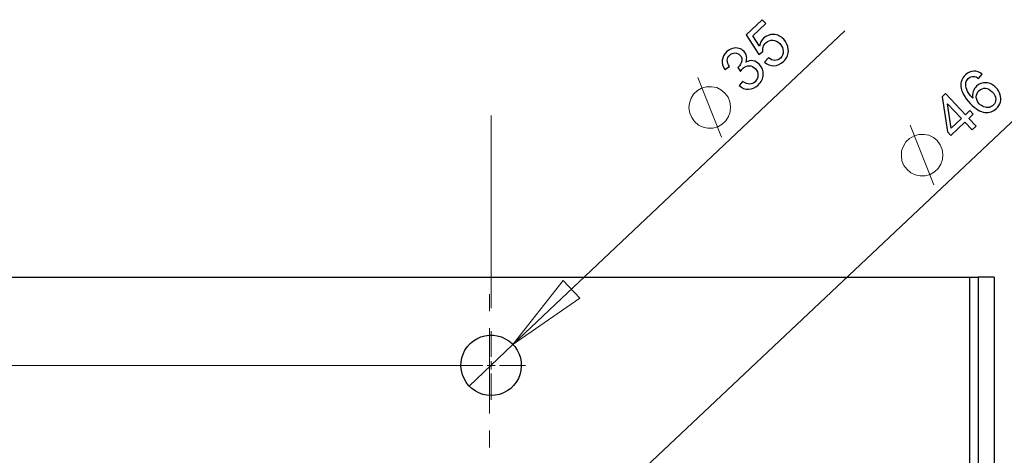
# Model space of a CAD drawing. Units: millimetres. Extents: x -75 to 95, y -140 to 101.
# Drawn here: x -36 to 38, y -28 to 4 of the extents above; entities that cross this region are included whole.
import ezdxf

# ---------------------------------------------------------------- set-up
doc = ezdxf.new("R2010")
doc.units = ezdxf.units.MM
doc.header["$MEASUREMENT"] = 0
doc.layers.add('Layer 1', color=7, linetype='Continuous')

msp = doc.modelspace()

# ---------------------------------------------------------------- linework, layer by layer
at = {"layer": 'Layer 1'}
for points, knots in [([(19.9715, 1.0586), (19.9715, 1.0586), (20.2587, 1.3804), (20.2587, 1.3804), (20.2587, 1.3804), (20.4257, 1.25), (20.5869, 1.1868), (20.7434, 1.1896), (20.7434, 1.1896), (20.9005, 1.1929), (21.0383, 1.2505), (21.1572, 1.363), (21.1572, 1.363), (21.3004, 1.4984), (21.3704, 1.6672), (21.3672, 1.8681), (21.3672, 1.8681), (21.3641, 2.0702), (21.2783, 2.2603), (21.1099, 2.4384), (21.1099, 2.4384), (20.9494, 2.6081), (20.7757, 2.6969), (20.5877, 2.7049), (20.5877, 2.7049), (20.3997, 2.7129), (20.2287, 2.6441), (20.0742, 2.4981), (20.0742, 2.4981), (19.9784, 2.4074), (19.9129, 2.3039), (19.8767, 2.1874), (19.8767, 2.1874), (19.8405, 2.071), (19.8335, 1.9576), (19.8551, 1.8467), (19.8551, 1.8467), (19.8551, 1.8467), (19.542, 1.6189), (19.542, 1.6189), (19.542, 1.6189), (19.542, 1.6189), (18.6005, 3.0843), (18.6005, 3.0843), (18.6005, 3.0843), (18.6005, 3.0843), (19.8046, 4.2229), (19.8046, 4.2229), (19.8046, 4.2229), (19.8046, 4.2229), (20.0733, 3.9387), (20.0733, 3.9387), (20.0733, 3.9387), (20.0733, 3.9387), (19.1071, 3.0251), (19.1071, 3.0251), (19.1071, 3.0251), (19.1071, 3.0251), (19.5915, 2.2509), (19.5915, 2.2509), (19.5915, 2.2509), (19.641, 2.4899), (19.7457, 2.6851), (19.9052, 2.836), (19.9052, 2.836), (20.1167, 3.0359), (20.3641, 3.131), (20.6481, 3.122), (20.6481, 3.122), (20.9322, 3.113), (21.183, 2.9935), (21.4005, 2.7635), (21.4005, 2.7635), (21.6079, 2.5441), (21.7227, 2.294), (21.7462, 2.014), (21.7462, 2.014), (21.7755, 1.6712), (21.6563, 1.3727), (21.388, 1.119), (21.388, 1.119), (21.1676, 0.9105), (20.9297, 0.8018), (20.6737, 0.7936), (20.6737, 0.7936), (20.4176, 0.7854), (20.1835, 0.8738), (19.9715, 1.0586)], [0, 0, 0, 0, 0.0434783, 0.0434783, 0.0434783, 0.0434783, 0.0869565, 0.0869565, 0.0869565, 0.0869565, 0.1304348, 0.1304348, 0.1304348, 0.1304348, 0.173913, 0.173913, 0.173913, 0.173913, 0.2173913, 0.2173913, 0.2173913, 0.2173913, 0.2608696, 0.2608696, 0.2608696, 0.2608696, 0.3043478, 0.3043478, 0.3043478, 0.3043478, 0.3478261, 0.3478261, 0.3478261, 0.3478261, 0.3913043, 0.3913043, 0.3913043, 0.3913043, 0.4347826, 0.4347826, 0.4347826, 0.4347826, 0.4782609, 0.4782609, 0.4782609, 0.4782609, 0.5217391, 0.5217391, 0.5217391, 0.5217391, 0.5652174, 0.5652174, 0.5652174, 0.5652174, 0.6086957, 0.6086957, 0.6086957, 0.6086957, 0.6521739, 0.6521739, 0.6521739, 0.6521739, 0.6956522, 0.6956522, 0.6956522, 0.6956522, 0.7391304, 0.7391304, 0.7391304, 0.7391304, 0.7826087, 0.7826087, 0.7826087, 0.7826087, 0.826087, 0.826087, 0.826087, 0.826087, 0.8695652, 0.8695652, 0.8695652, 0.8695652, 0.9130435, 0.9130435, 0.9130435, 0.9130435, 1, 1, 1, 1]), ([(18.0845, -0.6916), (18.0845, -0.6916), (18.3443, -0.3712), (18.3443, -0.3712), (18.3443, -0.3712), (18.538, -0.5072), (18.7107, -0.5735), (18.8628, -0.5707), (18.8628, -0.5707), (19.0155, -0.5672), (19.1504, -0.5101), (19.2683, -0.3986), (19.2683, -0.3986), (19.4081, -0.2664), (19.4807, -0.106), (19.4853, 0.0821), (19.4853, 0.0821), (19.4895, 0.2697), (19.4244, 0.4356), (19.2889, 0.5788), (19.2889, 0.5788), (19.16, 0.7152), (19.0089, 0.7859), (18.8361, 0.7902), (18.8361, 0.7902), (18.6628, 0.7939), (18.5074, 0.7313), (18.3697, 0.6012), (18.3697, 0.6012), (18.3134, 0.5479), (18.2541, 0.4705), (18.1915, 0.3696), (18.1915, 0.3696), (18.1915, 0.3696), (17.9779, 0.6621), (17.9779, 0.6621), (17.9779, 0.6621), (17.9998, 0.6786), (18.0167, 0.6923), (18.029, 0.704), (18.029, 0.704), (18.1553, 0.8234), (18.2378, 0.9644), (18.2768, 1.1263), (18.2768, 1.1263), (18.316, 1.2882), (18.2702, 1.4382), (18.1401, 1.5758), (18.1401, 1.5758), (18.0373, 1.6846), (17.9142, 1.7401), (17.7732, 1.7414), (17.7732, 1.7414), (17.6317, 1.7431), (17.5023, 1.6891), (17.3856, 1.5787), (17.3856, 1.5787), (17.27, 1.4694), (17.2083, 1.3417), (17.1998, 1.1969), (17.1998, 1.1969), (17.1914, 1.0513), (17.2452, 0.895), (17.3607, 0.7287), (17.3607, 0.7287), (17.3607, 0.7287), (17.0135, 0.5008), (17.0135, 0.5008), (17.0135, 0.5008), (16.8609, 0.7345), (16.7977, 0.9672), (16.8228, 1.1982), (16.8228, 1.1982), (16.8485, 1.4296), (16.9564, 1.6363), (17.148, 1.8175), (17.148, 1.8175), (17.2799, 1.9423), (17.4289, 2.0286), (17.5932, 2.0773), (17.5932, 2.0773), (17.7581, 2.1254), (17.9163, 2.1286), (18.0682, 2.0865), (18.0682, 2.0865), (18.2196, 2.0439), (18.3476, 1.9684), (18.452, 1.8579), (18.452, 1.8579), (18.5507, 1.7536), (18.6126, 1.6317), (18.6378, 1.4921), (18.6378, 1.4921), (18.6625, 1.3532), (18.6441, 1.2066), (18.5821, 1.0519), (18.5821, 1.0519), (18.7562, 1.1547), (18.9323, 1.1908), (19.1104, 1.1617), (19.1104, 1.1617), (19.2874, 1.1326), (19.4501, 1.0398), (19.5977, 0.8836), (19.5977, 0.8836), (19.7977, 0.6722), (19.8905, 0.4204), (19.8752, 0.1273), (19.8752, 0.1273), (19.8604, -0.1655), (19.7347, -0.4232), (19.4991, -0.646), (19.4991, -0.646), (19.2865, -0.847), (19.0503, -0.9507), (18.79, -0.9566), (18.79, -0.9566), (18.5302, -0.9631), (18.2951, -0.8747), (18.0845, -0.6916)], [0, 0, 0, 0, 0.0322581, 0.0322581, 0.0322581, 0.0322581, 0.0645161, 0.0645161, 0.0645161, 0.0645161, 0.0967742, 0.0967742, 0.0967742, 0.0967742, 0.1290323, 0.1290323, 0.1290323, 0.1290323, 0.1612903, 0.1612903, 0.1612903, 0.1612903, 0.1935484, 0.1935484, 0.1935484, 0.1935484, 0.2258065, 0.2258065, 0.2258065, 0.2258065, 0.2580645, 0.2580645, 0.2580645, 0.2580645, 0.2903226, 0.2903226, 0.2903226, 0.2903226, 0.3225806, 0.3225806, 0.3225806, 0.3225806, 0.3548387, 0.3548387, 0.3548387, 0.3548387, 0.3870968, 0.3870968, 0.3870968, 0.3870968, 0.4193548, 0.4193548, 0.4193548, 0.4193548, 0.4516129, 0.4516129, 0.4516129, 0.4516129, 0.483871, 0.483871, 0.483871, 0.483871, 0.516129, 0.516129, 0.516129, 0.516129, 0.5483871, 0.5483871, 0.5483871, 0.5483871, 0.5806452, 0.5806452, 0.5806452, 0.5806452, 0.6129032, 0.6129032, 0.6129032, 0.6129032, 0.6451613, 0.6451613, 0.6451613, 0.6451613, 0.6774194, 0.6774194, 0.6774194, 0.6774194, 0.7096774, 0.7096774, 0.7096774, 0.7096774, 0.7419355, 0.7419355, 0.7419355, 0.7419355, 0.7741935, 0.7741935, 0.7741935, 0.7741935, 0.8064516, 0.8064516, 0.8064516, 0.8064516, 0.8387097, 0.8387097, 0.8387097, 0.8387097, 0.8709677, 0.8709677, 0.8709677, 0.8709677, 0.9032258, 0.9032258, 0.9032258, 0.9032258, 0.9354839, 0.9354839, 0.9354839, 0.9354839, 1, 1, 1, 1]), ([(36.1963, 0.1551), (36.1963, 0.1551), (35.9227, -0.1474), (35.9227, -0.1474), (35.9227, -0.1474), (35.7858, -0.0558), (35.6681, -0.0058), (35.5701, 0.0008), (35.5701, 0.0008), (35.409, 0.0097), (35.2698, -0.0418), (35.152, -0.1532), (35.152, -0.1532), (35.0572, -0.2428), (34.9995, -0.3477), (34.9779, -0.4684), (34.9779, -0.4684), (34.9489, -0.6251), (34.9694, -0.7947), (35.0389, -0.9766), (35.0389, -0.9766), (35.1091, -1.1581), (35.2573, -1.3713), (35.4844, -1.6159), (35.4844, -1.6159), (35.453, -1.4394), (35.4637, -1.2756), (35.5173, -1.1245), (35.5173, -1.1245), (35.5708, -0.9745), (35.6546, -0.8451), (35.7678, -0.738), (35.7678, -0.738), (35.9663, -0.5503), (36.2036, -0.4636), (36.481, -0.478), (36.481, -0.478), (36.7583, -0.4923), (37.0062, -0.6145), (37.2248, -0.8456), (37.2248, -0.8456), (37.3688, -0.9979), (37.4687, -1.1702), (37.527, -1.3628), (37.527, -1.3628), (37.5847, -1.5549), (37.5894, -1.7405), (37.5406, -1.9181), (37.5406, -1.9181), (37.4917, -2.0956), (37.3945, -2.2526), (37.2492, -2.3901), (37.2492, -2.3901), (37.0011, -2.6247), (36.7134, -2.7248), (36.3846, -2.6898), (36.3846, -2.6898), (36.0557, -2.6559), (35.6937, -2.4291), (35.2982, -2.0108), (35.2982, -2.0108), (34.8557, -1.5429), (34.6206, -1.1214), (34.5926, -0.7452), (34.5926, -0.7452), (34.5683, -0.418), (34.6833, -0.1331), (34.9392, 0.109), (34.9392, 0.109), (35.1292, 0.2886), (35.336, 0.3827), (35.559, 0.3908), (35.559, 0.3908), (35.7815, 0.3994), (35.9939, 0.3205), (36.1963, 0.1551)], [0, 0, 0, 0, 0.05, 0.05, 0.05, 0.05, 0.1, 0.1, 0.1, 0.1, 0.15, 0.15, 0.15, 0.15, 0.2, 0.2, 0.2, 0.2, 0.25, 0.25, 0.25, 0.25, 0.3, 0.3, 0.3, 0.3, 0.35, 0.35, 0.35, 0.35, 0.4, 0.4, 0.4, 0.4, 0.45, 0.45, 0.45, 0.45, 0.5, 0.5, 0.5, 0.5, 0.55, 0.55, 0.55, 0.55, 0.6, 0.6, 0.6, 0.6, 0.65, 0.65, 0.65, 0.65, 0.7, 0.7, 0.7, 0.7, 0.75, 0.75, 0.75, 0.75, 0.8, 0.8, 0.8, 0.8, 0.85, 0.85, 0.85, 0.85, 0.9, 0.9, 0.9, 0.9, 1, 1, 1, 1]), ([(35.4515, -3.9874), (35.4515, -3.9874), (34.9035, -3.408), (34.9035, -3.408), (34.9035, -3.408), (34.9035, -3.408), (33.8533, -4.401), (33.8533, -4.401), (33.8533, -4.401), (33.8533, -4.401), (33.5953, -4.1282), (33.5953, -4.1282), (33.5953, -4.1282), (33.5953, -4.1282), (33.2167, -1.5146), (33.2167, -1.5146), (33.2167, -1.5146), (33.2167, -1.5146), (33.4596, -1.2848), (33.4596, -1.2848), (33.4596, -1.2848), (33.4596, -1.2848), (34.9432, -2.8537), (34.9432, -2.8537), (34.9432, -2.8537), (34.9432, -2.8537), (35.2702, -2.5445), (35.2702, -2.5445), (35.2702, -2.5445), (35.2702, -2.5445), (35.5282, -2.8173), (35.5282, -2.8173), (35.5282, -2.8173), (35.5282, -2.8173), (35.2012, -3.1265), (35.2012, -3.1265), (35.2012, -3.1265), (35.2012, -3.1265), (35.7492, -3.706), (35.7492, -3.706), (35.7492, -3.706), (35.7492, -3.706), (35.4515, -3.9874), (35.4515, -3.9874)], [0, 0, 0, 0, 0.0833333, 0.0833333, 0.0833333, 0.0833333, 0.1666667, 0.1666667, 0.1666667, 0.1666667, 0.25, 0.25, 0.25, 0.25, 0.3333333, 0.3333333, 0.3333333, 0.3333333, 0.4166667, 0.4166667, 0.4166667, 0.4166667, 0.5, 0.5, 0.5, 0.5, 0.5833333, 0.5833333, 0.5833333, 0.5833333, 0.6666667, 0.6666667, 0.6666667, 0.6666667, 0.75, 0.75, 0.75, 0.75, 0.8333333, 0.8333333, 0.8333333, 0.8333333, 1, 1, 1, 1]), ([(35.9693, -2.0361), (36.0663, -2.1387), (36.1811, -2.216), (36.3129, -2.2685), (36.3129, -2.2685), (36.4449, -2.321), (36.5729, -2.3344), (36.697, -2.31), (36.697, -2.31), (36.8218, -2.2849), (36.9275, -2.2319), (37.0133, -2.1509), (37.0133, -2.1509), (37.139, -2.032), (37.1987, -1.8795), (37.1929, -1.6927), (37.1929, -1.6927), (37.1871, -1.5059), (37.1021, -1.3257), (36.938, -1.1521), (36.938, -1.1521), (36.7796, -0.9847), (36.6103, -0.8949), (36.4302, -0.8827), (36.4302, -0.8827), (36.2499, -0.8705), (36.0924, -0.9287), (35.9572, -1.0566), (35.9572, -1.0566), (35.8224, -1.1841), (35.7538, -1.3396), (35.7514, -1.5245), (35.7514, -1.5245), (35.749, -1.7094), (35.8216, -1.88), (35.9693, -2.0361)], [0, 0, 0, 0, 0.1, 0.1, 0.1, 0.1, 0.2, 0.2, 0.2, 0.2, 0.3, 0.3, 0.3, 0.3, 0.4, 0.4, 0.4, 0.4, 0.5, 0.5, 0.5, 0.5, 0.6, 0.6, 0.6, 0.6, 0.7, 0.7, 0.7, 0.7, 0.8, 0.8, 0.8, 0.8, 1, 1, 1, 1]), ([(34.6455, -3.1352), (34.6455, -3.1352), (33.6134, -2.0438), (33.6134, -2.0438), (33.6134, -2.0438), (33.6134, -2.0438), (33.8878, -3.8517), (33.8878, -3.8517), (33.8878, -3.8517), (33.8878, -3.8517), (34.6455, -3.1352), (34.6455, -3.1352)], [0, 0, 0, 0, 0.25, 0.25, 0.25, 0.25, 0.5, 0.5, 0.5, 0.5, 1, 1, 1, 1])]:
    msp.add_open_spline(points, degree=3, knots=knots, dxfattribs=at)
at = {"layer": 'Layer 1', "lineweight": 18}
for points in [[(1.2324, -19.9862), (1.2324, -19.9862), (25.955, 3.4029), (25.955, 3.4029)], [(1.6557, -38.0202), (1.6557, -38.0202), (41.7877, -0.1743), (41.7877, -0.1743)], [(16.7687, -4.5345), (16.7687, -4.5345), (15.0119, -0.0896), (15.0119, -0.0896)], [(-0.3975, -2.9259), (-0.3975, -2.9259), (-0.3975, -17.2768), (-0.3975, -17.2768)], [(32.5802, -8.0905), (32.5802, -8.0905), (30.8234, -3.6456), (30.8234, -3.6456)], [(4.9789, -15.2025), (4.9789, -15.2025), (1.2324, -19.9862), (1.2324, -19.9862)], [(6.2065, -16.5148), (6.2065, -16.5148), (4.9789, -15.2025), (4.9789, -15.2025)], [(-0.5033, -17.4885), (-0.5033, -17.4885), (-0.5033, -16.2185), (-0.5033, -16.2185)], [(1.2324, -19.9862), (1.2324, -19.9862), (6.2065, -16.5148), (6.2065, -16.5148)], [(-0.5033, -25.1085), (-0.5033, -25.1085), (-0.5033, -18.7585), (-0.5033, -18.7585)], [(-0.3975, -20.8963), (-0.3975, -20.8963), (-0.3975, -18.9702), (-0.3975, -18.9702)], [(1.2324, -19.9862), (1.2324, -19.9862), (-2.0272, -23.0765), (-2.0272, -23.0765)], [(-0.3975, -21.5313), (-0.3975, -21.5313), (-0.3975, -21.2138), (-0.3975, -21.2138)], [(-1.3923, -21.5313), (-1.3923, -21.5313), (-54.7534, -21.5313), (-54.7534, -21.5313)], [(-1.0113, -21.5313), (-1.0113, -21.5313), (-2.9585, -21.5313), (-2.9585, -21.5313)], [(-0.3975, -21.5313), (-0.3975, -21.5313), (-0.6938, -21.5313), (-0.6938, -21.5313)], [(-0.3975, -21.5313), (-0.3975, -21.5313), (-0.08, -21.5313), (-0.08, -21.5313)], [(-0.3975, -21.5313), (-0.3975, -21.5313), (-0.3975, -21.8277), (-0.3975, -21.8277)], [(0.2375, -21.5313), (0.2375, -21.5313), (2.1637, -21.5313), (2.1637, -21.5313)], [(-0.3975, -22.1452), (-0.3975, -22.1452), (-0.3975, -24.0925), (-0.3975, -24.0925)], [(-0.5033, -27.6485), (-0.5033, -27.6485), (-0.5033, -26.3785), (-0.5033, -26.3785)]]:
    msp.add_open_spline(points, degree=3, dxfattribs=at)
for points in [[(17.0227, -1.2538), (17.0227, -1.2538), (16.7264, -0.9998), (16.7264, -0.9998), (16.7264, -0.9998), (16.7264, -0.9998), (16.4089, -0.8304), (16.4089, -0.8304), (16.4089, -0.8304), (16.4089, -0.8304), (16.0279, -0.7669), (16.0279, -0.7669), (16.0279, -0.7669), (16.0279, -0.7669), (15.6469, -0.7669), (15.6469, -0.7669), (15.6469, -0.7669), (15.6469, -0.7669), (15.287, -0.8728), (15.287, -0.8728), (15.287, -0.8728), (15.287, -0.8728), (14.9695, -1.0633), (14.9695, -1.0633), (14.9695, -1.0633), (14.9695, -1.0633), (14.6944, -1.3173), (14.6944, -1.3173), (14.6944, -1.3173), (14.6944, -1.3173), (14.5039, -1.6348), (14.5039, -1.6348), (14.5039, -1.6348), (14.5039, -1.6348), (14.3769, -1.9946), (14.3769, -1.9946), (14.3769, -1.9946), (14.3769, -1.9946), (14.3345, -2.3544), (14.3345, -2.3544), (14.3345, -2.3544), (14.3345, -2.3544), (14.398, -2.7354), (14.398, -2.7354), (14.398, -2.7354), (14.398, -2.7354), (14.5462, -3.0741), (14.5462, -3.0741), (14.5462, -3.0741), (14.5462, -3.0741), (14.7579, -3.3704), (14.7579, -3.3704), (14.7579, -3.3704), (14.7579, -3.3704), (15.0542, -3.6244), (15.0542, -3.6244), (15.0542, -3.6244), (15.0542, -3.6244), (15.3929, -3.7938), (15.3929, -3.7938), (15.3929, -3.7938), (15.3929, -3.7938), (15.7527, -3.8573), (15.7527, -3.8573), (15.7527, -3.8573), (15.7527, -3.8573), (16.1337, -3.8573), (16.1337, -3.8573), (16.1337, -3.8573), (16.1337, -3.8573), (16.4935, -3.7514), (16.4935, -3.7514), (16.4935, -3.7514), (16.4935, -3.7514), (16.811, -3.5609), (16.811, -3.5609), (16.811, -3.5609), (16.811, -3.5609), (17.0862, -3.3069), (17.0862, -3.3069), (17.0862, -3.3069), (17.0862, -3.3069), (17.2979, -2.9894), (17.2979, -2.9894), (17.2979, -2.9894), (17.2979, -2.9894), (17.4249, -2.6296), (17.4249, -2.6296), (17.4249, -2.6296), (17.4249, -2.6296), (17.446, -2.2698), (17.446, -2.2698), (17.446, -2.2698), (17.446, -2.2698), (17.3825, -1.8888), (17.3825, -1.8888), (17.3825, -1.8888), (17.3825, -1.8888), (17.2555, -1.5501), (17.2555, -1.5501), (17.2555, -1.5501), (17.2555, -1.5501), (17.0227, -1.2538), (17.0227, -1.2538)], [(32.8342, -4.7885), (32.8342, -4.7885), (32.559, -4.5557), (32.559, -4.5557), (32.559, -4.5557), (32.559, -4.5557), (32.2204, -4.3863), (32.2204, -4.3863), (32.2204, -4.3863), (32.2204, -4.3863), (31.8605, -4.3228), (31.8605, -4.3228), (31.8605, -4.3228), (31.8605, -4.3228), (31.4795, -4.3228), (31.4795, -4.3228), (31.4795, -4.3228), (31.4795, -4.3228), (31.1197, -4.4287), (31.1197, -4.4287), (31.1197, -4.4287), (31.1197, -4.4287), (30.781, -4.6192), (30.781, -4.6192), (30.781, -4.6192), (30.781, -4.6192), (30.5059, -4.8732), (30.5059, -4.8732), (30.5059, -4.8732), (30.5059, -4.8732), (30.3154, -5.1907), (30.3154, -5.1907), (30.3154, -5.1907), (30.3154, -5.1907), (30.1884, -5.5505), (30.1884, -5.5505), (30.1884, -5.5505), (30.1884, -5.5505), (30.1672, -5.9103), (30.1672, -5.9103), (30.1672, -5.9103), (30.1672, -5.9103), (30.2095, -6.2913), (30.2095, -6.2913), (30.2095, -6.2913), (30.2095, -6.2913), (30.3577, -6.63), (30.3577, -6.63), (30.3577, -6.63), (30.3577, -6.63), (30.5905, -6.9263), (30.5905, -6.9263), (30.5905, -6.9263), (30.5905, -6.9263), (30.8657, -7.1803), (30.8657, -7.1803), (30.8657, -7.1803), (30.8657, -7.1803), (31.2044, -7.3285), (31.2044, -7.3285), (31.2044, -7.3285), (31.2044, -7.3285), (31.5642, -7.4132), (31.5642, -7.4132), (31.5642, -7.4132), (31.5642, -7.4132), (31.9452, -7.4132), (31.9452, -7.4132), (31.9452, -7.4132), (31.9452, -7.4132), (32.305, -7.3073), (32.305, -7.3073), (32.305, -7.3073), (32.305, -7.3073), (32.6437, -7.1168), (32.6437, -7.1168), (32.6437, -7.1168), (32.6437, -7.1168), (32.8977, -6.8628), (32.8977, -6.8628), (32.8977, -6.8628), (32.8977, -6.8628), (33.1094, -6.5453), (33.1094, -6.5453), (33.1094, -6.5453), (33.1094, -6.5453), (33.2364, -6.1855), (33.2364, -6.1855), (33.2364, -6.1855), (33.2364, -6.1855), (33.2575, -5.8257), (33.2575, -5.8257), (33.2575, -5.8257), (33.2575, -5.8257), (33.2152, -5.4447), (33.2152, -5.4447), (33.2152, -5.4447), (33.2152, -5.4447), (33.067, -5.106), (33.067, -5.106), (33.067, -5.106), (33.067, -5.106), (32.8342, -4.7885), (32.8342, -4.7885)]]:
    msp.add_open_spline(points, degree=3, knots=[0, 0, 0, 0, 0.037037, 0.037037, 0.037037, 0.037037, 0.0740741, 0.0740741, 0.0740741, 0.0740741, 0.1111111, 0.1111111, 0.1111111, 0.1111111, 0.1481481, 0.1481481, 0.1481481, 0.1481481, 0.1851852, 0.1851852, 0.1851852, 0.1851852, 0.2222222, 0.2222222, 0.2222222, 0.2222222, 0.2592593, 0.2592593, 0.2592593, 0.2592593, 0.2962963, 0.2962963, 0.2962963, 0.2962963, 0.3333333, 0.3333333, 0.3333333, 0.3333333, 0.3703704, 0.3703704, 0.3703704, 0.3703704, 0.4074074, 0.4074074, 0.4074074, 0.4074074, 0.4444444, 0.4444444, 0.4444444, 0.4444444, 0.4814815, 0.4814815, 0.4814815, 0.4814815, 0.5185185, 0.5185185, 0.5185185, 0.5185185, 0.5555556, 0.5555556, 0.5555556, 0.5555556, 0.5925926, 0.5925926, 0.5925926, 0.5925926, 0.6296296, 0.6296296, 0.6296296, 0.6296296, 0.6666667, 0.6666667, 0.6666667, 0.6666667, 0.7037037, 0.7037037, 0.7037037, 0.7037037, 0.7407407, 0.7407407, 0.7407407, 0.7407407, 0.7777778, 0.7777778, 0.7777778, 0.7777778, 0.8148148, 0.8148148, 0.8148148, 0.8148148, 0.8518519, 0.8518519, 0.8518519, 0.8518519, 0.8888889, 0.8888889, 0.8888889, 0.8888889, 0.9259259, 0.9259259, 0.9259259, 0.9259259, 1, 1, 1, 1], dxfattribs=at)
at = {"layer": 'Layer 1', "color": 7, "lineweight": 20}
msp.add_open_spline([(-36.042, -14.9697), (-36.042, -14.9697), (35.2684, -14.9697), (35.2684, -14.9697), (35.2684, -14.9697), (35.2684, -14.9697), (35.8822, -14.9697), (35.8822, -14.9697), (35.8822, -14.9697), (35.8822, -14.9697), (37.0887, -14.9697), (37.0887, -14.9697), (37.0887, -14.9697), (37.0887, -14.9697), (37.0887, -74.7655), (37.0887, -74.7655), (37.0887, -74.7655), (37.0887, -74.7655), (34.9085, -75.21), (34.9085, -75.21), (34.9085, -75.21), (34.9085, -75.21), (32.7284, -75.6122), (32.7284, -75.6122), (32.7284, -75.6122), (32.7284, -75.6122), (30.5482, -76.0143), (30.5482, -76.0143), (30.5482, -76.0143), (30.5482, -76.0143), (28.3469, -76.3742), (28.3469, -76.3742), (28.3469, -76.3742), (28.3469, -76.3742), (26.1455, -76.7128), (26.1455, -76.7128), (26.1455, -76.7128), (26.1455, -76.7128), (23.9654, -77.0303), (23.9654, -77.0303), (23.9654, -77.0303), (23.9654, -77.0303), (21.764, -77.3267), (21.764, -77.3267), (21.764, -77.3267), (21.764, -77.3267), (19.5415, -77.5807), (19.5415, -77.5807), (19.5415, -77.5807), (19.5415, -77.5807), (17.3402, -77.8135), (17.3402, -77.8135), (17.3402, -77.8135), (17.3402, -77.8135), (15.1389, -78.004), (15.1389, -78.004), (15.1389, -78.004), (15.1389, -78.004), (12.9164, -78.1945), (12.9164, -78.1945), (12.9164, -78.1945), (12.9164, -78.1945), (10.715, -78.3427), (10.715, -78.3427), (10.715, -78.3427), (10.715, -78.3427), (8.4925, -78.4697), (8.4925, -78.4697), (8.4925, -78.4697), (8.4925, -78.4697), (6.27, -78.5543), (6.27, -78.5543), (6.27, -78.5543), (6.27, -78.5543), (4.0475, -78.6178), (4.0475, -78.6178), (4.0475, -78.6178), (4.0475, -78.6178), (1.825, -78.6602), (1.825, -78.6602), (1.825, -78.6602), (1.825, -78.6602), (-0.3975, -78.6813), (-0.3975, -78.6813), (-0.3975, -78.6813), (-0.3975, -78.6813), (-2.5987, -78.6602), (-2.5987, -78.6602), (-2.5987, -78.6602), (-2.5987, -78.6602), (-4.8212, -78.6178), (-4.8212, -78.6178), (-4.8212, -78.6178), (-4.8212, -78.6178), (-7.0437, -78.5543), (-7.0437, -78.5543), (-7.0437, -78.5543), (-7.0437, -78.5543), (-9.2662, -78.4697), (-9.2662, -78.4697), (-9.2662, -78.4697), (-9.2662, -78.4697), (-11.4887, -78.3427), (-11.4887, -78.3427), (-11.4887, -78.3427), (-11.4887, -78.3427), (-13.69, -78.1945), (-13.69, -78.1945), (-13.69, -78.1945), (-13.69, -78.1945), (-15.9125, -78.0252), (-15.9125, -78.0252), (-15.9125, -78.0252), (-15.9125, -78.0252), (-18.1139, -77.8135), (-18.1139, -77.8135), (-18.1139, -77.8135), (-18.1139, -77.8135), (-20.3364, -77.5807), (-20.3364, -77.5807), (-20.3364, -77.5807), (-20.3364, -77.5807), (-22.5377, -77.3267), (-22.5377, -77.3267), (-22.5377, -77.3267), (-22.5377, -77.3267), (-24.739, -77.0303), (-24.739, -77.0303), (-24.739, -77.0303), (-24.739, -77.0303), (-26.9404, -76.734), (-26.9404, -76.734), (-26.9404, -76.734), (-26.9404, -76.734), (-29.1205, -76.3953), (-29.1205, -76.3953), (-29.1205, -76.3953), (-29.1205, -76.3953), (-31.3219, -76.0143), (-31.3219, -76.0143), (-31.3219, -76.0143), (-31.3219, -76.0143), (-33.502, -75.6333), (-33.502, -75.6333), (-33.502, -75.6333), (-33.502, -75.6333), (-35.6822, -75.21), (-35.6822, -75.21), (-35.6822, -75.21), (-35.6822, -75.21), (-37.8624, -74.7655), (-37.8624, -74.7655), (-37.8624, -74.7655), (-37.8624, -74.7655), (-37.8624, -14.9697), (-37.8624, -14.9697), (-37.8624, -14.9697), (-37.8624, -14.9697), (-36.677, -14.9697), (-36.677, -14.9697), (-36.677, -14.9697), (-36.677, -14.9697), (-36.042, -14.9697), (-36.042, -14.9697)], degree=3, knots=[0, 0, 0, 0, 0.0238095, 0.0238095, 0.0238095, 0.0238095, 0.047619, 0.047619, 0.047619, 0.047619, 0.0714286, 0.0714286, 0.0714286, 0.0714286, 0.0952381, 0.0952381, 0.0952381, 0.0952381, 0.1190476, 0.1190476, 0.1190476, 0.1190476, 0.1428571, 0.1428571, 0.1428571, 0.1428571, 0.1666667, 0.1666667, 0.1666667, 0.1666667, 0.1904762, 0.1904762, 0.1904762, 0.1904762, 0.2142857, 0.2142857, 0.2142857, 0.2142857, 0.2380952, 0.2380952, 0.2380952, 0.2380952, 0.2619048, 0.2619048, 0.2619048, 0.2619048, 0.2857143, 0.2857143, 0.2857143, 0.2857143, 0.3095238, 0.3095238, 0.3095238, 0.3095238, 0.3333333, 0.3333333, 0.3333333, 0.3333333, 0.3571429, 0.3571429, 0.3571429, 0.3571429, 0.3809524, 0.3809524, 0.3809524, 0.3809524, 0.4047619, 0.4047619, 0.4047619, 0.4047619, 0.4285714, 0.4285714, 0.4285714, 0.4285714, 0.452381, 0.452381, 0.452381, 0.452381, 0.4761905, 0.4761905, 0.4761905, 0.4761905, 0.5, 0.5, 0.5, 0.5, 0.5238095, 0.5238095, 0.5238095, 0.5238095, 0.547619, 0.547619, 0.547619, 0.547619, 0.5714286, 0.5714286, 0.5714286, 0.5714286, 0.5952381, 0.5952381, 0.5952381, 0.5952381, 0.6190476, 0.6190476, 0.6190476, 0.6190476, 0.6428571, 0.6428571, 0.6428571, 0.6428571, 0.6666667, 0.6666667, 0.6666667, 0.6666667, 0.6904762, 0.6904762, 0.6904762, 0.6904762, 0.7142857, 0.7142857, 0.7142857, 0.7142857, 0.7380952, 0.7380952, 0.7380952, 0.7380952, 0.7619048, 0.7619048, 0.7619048, 0.7619048, 0.7857143, 0.7857143, 0.7857143, 0.7857143, 0.8095238, 0.8095238, 0.8095238, 0.8095238, 0.8333333, 0.8333333, 0.8333333, 0.8333333, 0.8571429, 0.8571429, 0.8571429, 0.8571429, 0.8809524, 0.8809524, 0.8809524, 0.8809524, 0.9047619, 0.9047619, 0.9047619, 0.9047619, 0.9285714, 0.9285714, 0.9285714, 0.9285714, 0.952381, 0.952381, 0.952381, 0.952381, 1, 1, 1, 1], dxfattribs=at)
at = {"layer": 'Layer 1', "lineweight": 25}
for points in [[(-36.042, -14.9697), (-36.042, -14.9697), (35.2684, -14.9697), (35.2684, -14.9697)], [(35.2684, -73.2838), (35.2684, -73.2838), (35.2684, -14.9697), (35.2684, -14.9697)], [(35.2684, -14.9697), (35.2684, -14.9697), (35.8822, -14.9697), (35.8822, -14.9697)], [(35.8822, -14.9697), (35.8822, -14.9697), (35.8822, -73.7918), (35.8822, -73.7918)], [(37.0887, -14.9697), (37.0887, -14.9697), (35.8822, -14.9697), (35.8822, -14.9697)], [(37.0887, -14.9697), (37.0887, -14.9697), (37.0887, -74.7655), (37.0887, -74.7655)]]:
    msp.add_open_spline(points, degree=3, dxfattribs=at)
at = {"layer": 'Layer 1', "color": 250, "lineweight": 20}
msp.add_open_spline([(4.9789, -15.2025), (4.9789, -15.2025), (6.2065, -16.5148), (6.2065, -16.5148), (6.2065, -16.5148), (6.2065, -16.5148), (1.2324, -19.9862), (1.2324, -19.9862), (1.2324, -19.9862), (1.2324, -19.9862), (4.9789, -15.2025), (4.9789, -15.2025)], degree=3, knots=[0, 0, 0, 0, 0.25, 0.25, 0.25, 0.25, 0.5, 0.5, 0.5, 0.5, 1, 1, 1, 1], dxfattribs=at)
at = {"layer": 'Layer 1', "lineweight": 25}
msp.add_open_spline([(-0.3975, -23.775), (-0.3975, -23.775), (-0.08, -23.7538), (-0.08, -23.7538), (-0.08, -23.7538), (-0.08, -23.7538), (0.2375, -23.6903), (0.2375, -23.6903), (0.2375, -23.6903), (0.2375, -23.6903), (0.5339, -23.5845), (0.5339, -23.5845), (0.5339, -23.5845), (0.5339, -23.5845), (0.809, -23.4363), (0.809, -23.4363), (0.809, -23.4363), (0.809, -23.4363), (1.063, -23.2458), (1.063, -23.2458), (1.063, -23.2458), (1.063, -23.2458), (1.2747, -23.0342), (1.2747, -23.0342), (1.2747, -23.0342), (1.2747, -23.0342), (1.4652, -22.7802), (1.4652, -22.7802), (1.4652, -22.7802), (1.4652, -22.7802), (1.6345, -22.505), (1.6345, -22.505), (1.6345, -22.505), (1.6345, -22.505), (1.7404, -22.2298), (1.7404, -22.2298), (1.7404, -22.2298), (1.7404, -22.2298), (1.825, -21.9123), (1.825, -21.9123), (1.825, -21.9123), (1.825, -21.9123), (1.8462, -21.5948), (1.8462, -21.5948), (1.8462, -21.5948), (1.8462, -21.5948), (1.8462, -21.2985), (1.8462, -21.2985), (1.8462, -21.2985), (1.8462, -21.2985), (1.7827, -20.981), (1.7827, -20.981), (1.7827, -20.981), (1.7827, -20.981), (1.698, -20.6847), (1.698, -20.6847), (1.698, -20.6847), (1.698, -20.6847), (1.5499, -20.4095), (1.5499, -20.4095), (1.5499, -20.4095), (1.5499, -20.4095), (1.3805, -20.1343), (1.3805, -20.1343), (1.3805, -20.1343), (1.3805, -20.1343), (1.1689, -19.9015), (1.1689, -19.9015), (1.1689, -19.9015), (1.1689, -19.9015), (0.936, -19.711), (0.936, -19.711), (0.936, -19.711), (0.936, -19.711), (0.6609, -19.5417), (0.6609, -19.5417), (0.6609, -19.5417), (0.6609, -19.5417), (0.3857, -19.4147), (0.3857, -19.4147), (0.3857, -19.4147), (0.3857, -19.4147), (0.0682, -19.33), (0.0682, -19.33), (0.0682, -19.33), (0.0682, -19.33), (-0.2281, -19.2877), (-0.2281, -19.2877), (-0.2281, -19.2877), (-0.2281, -19.2877), (-0.5456, -19.2877), (-0.5456, -19.2877), (-0.5456, -19.2877), (-0.5456, -19.2877), (-0.8631, -19.33), (-0.8631, -19.33), (-0.8631, -19.33), (-0.8631, -19.33), (-1.1595, -19.4147), (-1.1595, -19.4147), (-1.1595, -19.4147), (-1.1595, -19.4147), (-1.4558, -19.5417), (-1.4558, -19.5417), (-1.4558, -19.5417), (-1.4558, -19.5417), (-1.7098, -19.711), (-1.7098, -19.711), (-1.7098, -19.711), (-1.7098, -19.711), (-1.9637, -19.9015), (-1.9637, -19.9015), (-1.9637, -19.9015), (-1.9637, -19.9015), (-2.1542, -20.1343), (-2.1542, -20.1343), (-2.1542, -20.1343), (-2.1542, -20.1343), (-2.3447, -20.4095), (-2.3447, -20.4095), (-2.3447, -20.4095), (-2.3447, -20.4095), (-2.4717, -20.6847), (-2.4717, -20.6847), (-2.4717, -20.6847), (-2.4717, -20.6847), (-2.5775, -20.981), (-2.5775, -20.981), (-2.5775, -20.981), (-2.5775, -20.981), (-2.6199, -21.2985), (-2.6199, -21.2985), (-2.6199, -21.2985), (-2.6199, -21.2985), (-2.641, -21.5948), (-2.641, -21.5948), (-2.641, -21.5948), (-2.641, -21.5948), (-2.5987, -21.9123), (-2.5987, -21.9123), (-2.5987, -21.9123), (-2.5987, -21.9123), (-2.5352, -22.2298), (-2.5352, -22.2298), (-2.5352, -22.2298), (-2.5352, -22.2298), (-2.4082, -22.505), (-2.4082, -22.505), (-2.4082, -22.505), (-2.4082, -22.505), (-2.26, -22.7802), (-2.26, -22.7802), (-2.26, -22.7802), (-2.26, -22.7802), (-2.0695, -23.0342), (-2.0695, -23.0342), (-2.0695, -23.0342), (-2.0695, -23.0342), (-1.8368, -23.2458), (-1.8368, -23.2458), (-1.8368, -23.2458), (-1.8368, -23.2458), (-1.5828, -23.4363), (-1.5828, -23.4363), (-1.5828, -23.4363), (-1.5828, -23.4363), (-1.3076, -23.5845), (-1.3076, -23.5845), (-1.3076, -23.5845), (-1.3076, -23.5845), (-1.0113, -23.6903), (-1.0113, -23.6903), (-1.0113, -23.6903), (-1.0113, -23.6903), (-0.715, -23.7538), (-0.715, -23.7538), (-0.715, -23.7538), (-0.715, -23.7538), (-0.3975, -23.775), (-0.3975, -23.775)], degree=3, knots=[0, 0, 0, 0, 0.0217391, 0.0217391, 0.0217391, 0.0217391, 0.0434783, 0.0434783, 0.0434783, 0.0434783, 0.0652174, 0.0652174, 0.0652174, 0.0652174, 0.0869565, 0.0869565, 0.0869565, 0.0869565, 0.1086957, 0.1086957, 0.1086957, 0.1086957, 0.1304348, 0.1304348, 0.1304348, 0.1304348, 0.1521739, 0.1521739, 0.1521739, 0.1521739, 0.173913, 0.173913, 0.173913, 0.173913, 0.1956522, 0.1956522, 0.1956522, 0.1956522, 0.2173913, 0.2173913, 0.2173913, 0.2173913, 0.2391304, 0.2391304, 0.2391304, 0.2391304, 0.2608696, 0.2608696, 0.2608696, 0.2608696, 0.2826087, 0.2826087, 0.2826087, 0.2826087, 0.3043478, 0.3043478, 0.3043478, 0.3043478, 0.326087, 0.326087, 0.326087, 0.326087, 0.3478261, 0.3478261, 0.3478261, 0.3478261, 0.3695652, 0.3695652, 0.3695652, 0.3695652, 0.3913043, 0.3913043, 0.3913043, 0.3913043, 0.4130435, 0.4130435, 0.4130435, 0.4130435, 0.4347826, 0.4347826, 0.4347826, 0.4347826, 0.4565217, 0.4565217, 0.4565217, 0.4565217, 0.4782609, 0.4782609, 0.4782609, 0.4782609, 0.5, 0.5, 0.5, 0.5, 0.5217391, 0.5217391, 0.5217391, 0.5217391, 0.5434783, 0.5434783, 0.5434783, 0.5434783, 0.5652174, 0.5652174, 0.5652174, 0.5652174, 0.5869565, 0.5869565, 0.5869565, 0.5869565, 0.6086957, 0.6086957, 0.6086957, 0.6086957, 0.6304348, 0.6304348, 0.6304348, 0.6304348, 0.6521739, 0.6521739, 0.6521739, 0.6521739, 0.673913, 0.673913, 0.673913, 0.673913, 0.6956522, 0.6956522, 0.6956522, 0.6956522, 0.7173913, 0.7173913, 0.7173913, 0.7173913, 0.7391304, 0.7391304, 0.7391304, 0.7391304, 0.7608696, 0.7608696, 0.7608696, 0.7608696, 0.7826087, 0.7826087, 0.7826087, 0.7826087, 0.8043478, 0.8043478, 0.8043478, 0.8043478, 0.826087, 0.826087, 0.826087, 0.826087, 0.8478261, 0.8478261, 0.8478261, 0.8478261, 0.8695652, 0.8695652, 0.8695652, 0.8695652, 0.8913043, 0.8913043, 0.8913043, 0.8913043, 0.9130435, 0.9130435, 0.9130435, 0.9130435, 0.9347826, 0.9347826, 0.9347826, 0.9347826, 0.9565217, 0.9565217, 0.9565217, 0.9565217, 1, 1, 1, 1], dxfattribs=at)

doc.saveas('drawing.dxf')
